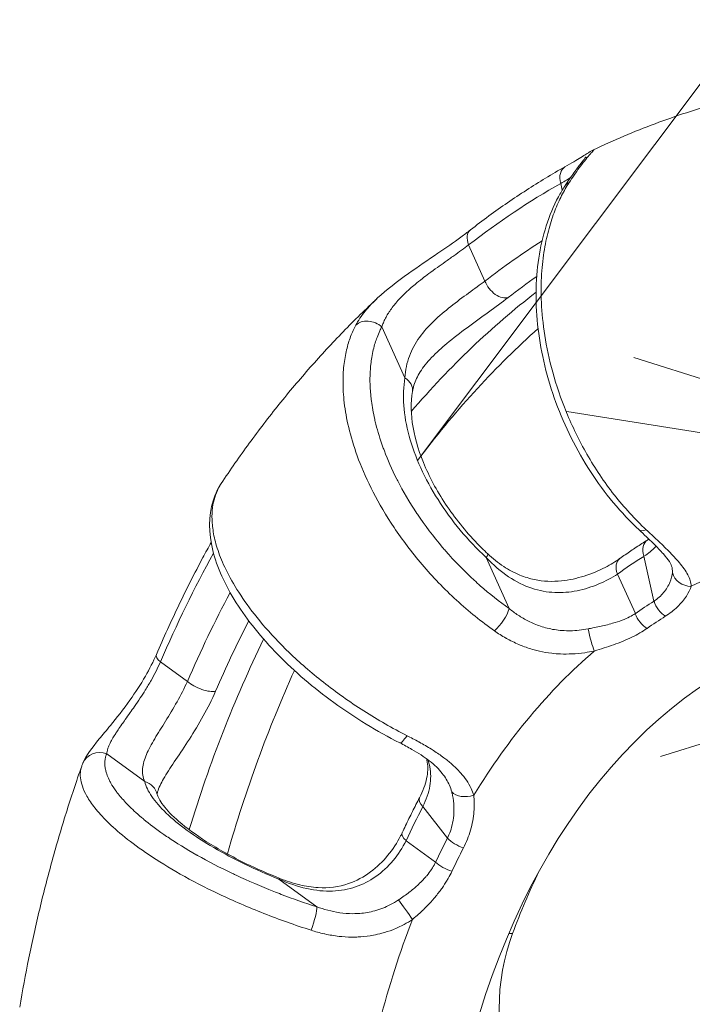
# Model space of a CAD drawing. Units: inches. Extents: x 4 to 249, y -1 to 301.
# Drawn here: x 136 to 137, y 89 to 90 of the extents above; entities that cross this region are included whole.
import ezdxf

# ---------------------------------------------------------------- set-up
doc = ezdxf.new("R2010")
doc.units = ezdxf.units.IN
doc.header["$MEASUREMENT"] = 0

msp = doc.modelspace()

# ---------------------------------------------------------------- linework, layer by layer
at = {"color": 0, "linetype": 'Continuous', "lineweight": 0, "extrusion": (1.22465e-16, 1, -2.22045e-16)}
for p, q in [((136.3012, 89.3968), (136.8173, 90.0846)), ((136.5246, 89.8291), (136.5269, 89.8185)), ((136.4063, 89.6769), (136.3808, 89.7331)), ((136.2814, 89.5257), (136.2454, 89.6054)), ((137.3279, 89.3405), (136.6386, 89.5576)), ((137.2361, 89.3621), (136.5339, 89.4731)), ((136.4441, 89.1658), (136.4081, 89.2456)), ((136.6545, 89.2474), (136.6701, 89.1774)), ((136.641, 89.1579), (136.613, 89.2197)), ((137.3722, 89.1479), (136.6804, 88.9351)), ((135.9419, 89.052), (135.8999, 89.0826)), ((135.8755, 88.8958), (135.816, 88.9391)), ((136.3095, 88.8569), (136.3478, 88.8075)), ((136.3293, 88.7701), (136.2832, 88.8036)), ((136.1442, 88.7003), (136.0846, 88.7437)), ((136.4435, 88.6589), (136.4494, 88.6588))]:
    msp.add_line(p, q, dxfattribs=at)
at = {"color": 0, "linetype": 'Continuous', "lineweight": 0}
for centre, major_axis, ratio, start_param, end_param in [((136.5458, 89.8289), (-0.0147, 0.0261), 0.654978, -0.000012, 1.210339), ((136.5561, 89.8086), (-0.0252, 0.0163), 0.679946, -0.425447, 0.000001), ((136.4021, 89.7329), (-0.0184, 0.0237), 0.617064, 0, 1.116455), ((136.4275, 89.6767), (0.0183, -0.0237), 0.617974, -2.023279, -0.199796), ((136.0142, 89.3342), (-0.0273, 0.0124), 0.879743, -0.143153, 0.000006), ((136.3902, 89.2293), (0.0205, 0.0219), 0.109715, -0.637904, 0.000003), ((136.9934, 88.1459), (-0.0102, -1.2038), 0.707081, -2.720129, -2.666364), ((136.9934, 88.1459), (-0.0096, -1.1307), 0.707081, -2.713375, -2.673115), ((136.4262, 89.1496), (0.0173, 0.0245), 0.28346, -2.217098, -0.665145), ((137.0037, 88.1458), (-0.0094, -1.1051), 0.707081, -2.713378, -2.673115), ((135.9211, 89.0824), (-0.0276, 0.0119), 0.361716, 0, 0.86091), ((135.9631, 89.0519), (0.0275, -0.0119), 0.36332, -2.279908, -0.456425), ((136.9934, 88.1459), (-0.0102, -1.2038), 0.707081, -2.19653, -2.142766), ((136.9934, 88.1459), (-0.0096, -1.1307), 0.707081, -2.189777, -2.149517), ((137.0037, 88.1458), (-0.0094, -1.1051), 0.707081, -2.189779, -2.149517), ((137.1348, 88.1447), (-0.0093, -1.1), 0.707081, -2.153982, -2.051095), ((136.2818, 88.6944), (-0.0175, 0.0244), 0.052096, -2.201994, -0.853128), ((136.1344, 88.6737), (0.0091, 0.0286), 0.12428, -1.879317, -0.327363), ((137.0288, 88.1456), (-0.0042, -0.5), 0.707081, 0.012014, 4.378261), ((136.6052, 88.542), (-0.0021, -0.25), 0.707081, -2.051095, -0.097651)]:
    msp.add_ellipse(centre, major_axis=major_axis, ratio=ratio, start_param=start_param, end_param=end_param, dxfattribs=at)
at = {"color": 0, "linetype": 'Continuous', "lineweight": 0, "extrusion": (-2.73482e-32, -2.22045e-16, -1)}
for centre, major_axis, start_param, end_param in [((136.9934, 88.1459), (0.0154, 1.8128), -0.510238, -0.386454), ((137.0641, 88.1453), (0.0147, 1.7249), -1.174413, -0.977712), ((137.1348, 88.1447), (0.0147, 1.7249), -1.197761, -1.011204)]:
    msp.add_ellipse(centre, major_axis=major_axis, ratio=0.707081, start_param=start_param, end_param=end_param, dxfattribs=at)
at = {"color": 0, "linetype": 'Continuous', "lineweight": 0, "extrusion": (-2.65778e-32, -2.22045e-16, -1)}
for centre, major_axis, start_param, end_param in [((136.9934, 88.1459), (0.0148, 1.746), -0.507597, -0.42713), ((137.0641, 88.1453), (0.0147, 1.7249), -0.698135, -0.50574)]:
    msp.add_ellipse(centre, major_axis=major_axis, ratio=0.707081, start_param=start_param, end_param=end_param, dxfattribs=at)
at = {"color": 0, "linetype": 'Continuous', "lineweight": 0, "extrusion": (-2.85038e-32, -2.22045e-16, -1)}
for centre, major_axis, start_param, end_param in [((137.0199, 88.1457), (0.0146, 1.717), -0.507597, -0.466343), ((137.1348, 88.1447), (0.0147, 1.7249), -0.758654, -0.569822), ((136.9934, 88.1459), (0.0148, 1.746), -1.031196, -0.93534)]:
    msp.add_ellipse(centre, major_axis=major_axis, ratio=0.707081, start_param=start_param, end_param=end_param, dxfattribs=at)
at = {"color": 0, "linetype": 'Continuous', "lineweight": 0, "extrusion": (8.62817e-32, -2.22045e-16, -1)}
msp.add_ellipse((136.2275, 89.5891), major_axis=(-0.0265, 0.0141), ratio=0.788447, start_param=0.263147, end_param=1.847039, dxfattribs=at)
at = {"color": 0, "linetype": 'Continuous', "lineweight": 0, "extrusion": (-3.69779e-32, -2.22045e-16, -1)}
msp.add_ellipse((136.2635, 89.5094), major_axis=(0.0296, -0.0051), ratio=0.731906, start_param=-1.052068, end_param=-0.000208, dxfattribs=at)
at = {"color": 0, "linetype": 'Continuous', "lineweight": 0, "extrusion": (0, -2.22045e-16, -1)}
for centre, major_axis, ratio, start_param, end_param in [((136.6673, 89.3106), (-0.0204, -0.022), 0.391971, -0.733383, 0.000137), ((136.3505, 88.7699), (-0.0271, 0.0128), 0.386768, -1.902239, -0.873771)]:
    msp.add_ellipse(centre, major_axis=major_axis, ratio=ratio, start_param=start_param, end_param=end_param, dxfattribs=at)
at = {"color": 0, "linetype": 'Continuous', "lineweight": 0, "extrusion": (-4.93038e-32, -2.22045e-16, -1)}
for centre, major_axis, ratio, start_param, end_param in [((136.6757, 89.2472), (-0.0158, 0.0255), 0.645252, -1.182447, -0.0002), ((136.2869, 88.9831), (-0.0135, -0.0268), 0.192156, -1.050959, 0.000112)]:
    msp.add_ellipse(centre, major_axis=major_axis, ratio=ratio, start_param=start_param, end_param=end_param, dxfattribs=at)
at = {"color": 0, "linetype": 'Continuous', "lineweight": 0, "extrusion": (-2.6963e-32, -2.22045e-16, -1)}
for start_param, end_param in [(-0.342545, -0.030549), (-0.866144, -0.554148)]:
    msp.add_ellipse((136.9846, 88.146), major_axis=(0.0095, 1.1172), ratio=0.707081, start_param=start_param, end_param=end_param, dxfattribs=at)
at = {"color": 0, "linetype": 'Continuous', "lineweight": 0, "extrusion": (-2.46519e-32, -2.22045e-16, -1)}
for centre, major_axis, ratio, start_param, end_param in [((136.9934, 88.1459), (0.0154, 1.8128), 0.707081, -1.033837, -0.920333), ((136.6622, 89.1577), (-0.0173, 0.0245), 0.630961, -2.175355, -1.146893), ((135.8657, 88.8691), (0.0292, 0.0067), 0.928003, -1.027563, -0.000405), ((136.38, 88.8934), (-0.0292, -0.0071), 0.679765, -1.713318, -0.364545)]:
    msp.add_ellipse(centre, major_axis=major_axis, ratio=ratio, start_param=start_param, end_param=end_param, dxfattribs=at)
at = {"color": 0, "linetype": 'Continuous', "lineweight": 0, "extrusion": (-6.16298e-32, -2.22045e-16, -1)}
for centre, major_axis, ratio, start_param, end_param in [((136.6342, 89.2195), (-0.0174, 0.0244), 0.628764, -1.1414, 0.000302), ((136.3044, 88.8035), (-0.0272, 0.0127), 0.382753, -0.871349, 0.000332), ((136.369, 88.8074), (-0.0267, 0.0137), 0.410283, -1.91573, -0.887259)]:
    msp.add_ellipse(centre, major_axis=major_axis, ratio=ratio, start_param=start_param, end_param=end_param, dxfattribs=at)
at = {"color": 0, "linetype": 'Continuous', "lineweight": 0, "extrusion": (-4.62223e-32, -2.22045e-16, -1)}
msp.add_ellipse((136.728, 89.2275), major_axis=(-0.0299, 0.0029), ratio=0.897694, start_param=-1.66509, end_param=-0.316319, dxfattribs=at)
at = {"color": 0, "linetype": 'Continuous', "lineweight": 0, "extrusion": (-1.2326e-32, -2.22045e-16, -1)}
for centre, major_axis, ratio, start_param, end_param in [((136.6914, 89.1772), (-0.0161, 0.0253), 0.643284, -2.20566, -1.177189), ((136.5729, 89.124), (-0.0071, 0.0291), 0.105661, -2.534955, -1.186089)]:
    msp.add_ellipse(centre, major_axis=major_axis, ratio=ratio, start_param=start_param, end_param=end_param, dxfattribs=at)
at = {"color": 0, "linetype": 'Continuous', "lineweight": 0, "extrusion": (-2.81186e-32, -2.22045e-16, -1)}
msp.add_ellipse((137.0199, 88.1457), major_axis=(0.0146, 1.717), ratio=0.707081, start_param=-1.031196, end_param=-0.954472, dxfattribs=at)
at = {"color": 0, "linetype": 'Continuous', "lineweight": 0, "extrusion": (-2.77334e-32, -2.22045e-16, -1)}
msp.add_ellipse((137.0464, 88.1455), major_axis=(0.0085, 0.998), ratio=0.707081, start_param=-1.309668, end_param=-0.26614, dxfattribs=at)
at = {"color": 0, "linetype": 'Continuous', "lineweight": 0, "extrusion": (4.93038e-32, -2.22045e-16, -1)}
for centre, major_axis, ratio, start_param, end_param in [((135.8062, 88.9124), (-0.0275, 0.0119), 0.947612, -0.000012, 1.51687), ((136.0748, 88.717), (0.0112, 0.0278), 0.086401, -0.326065, -0.000043)]:
    msp.add_ellipse(centre, major_axis=major_axis, ratio=ratio, start_param=start_param, end_param=end_param, dxfattribs=at)
at = {"color": 0, "linetype": 'Continuous', "lineweight": 0, "extrusion": (1.2326e-32, -2.22045e-16, -1)}
msp.add_ellipse((136.3307, 88.8567), major_axis=(-0.0266, 0.0139), ratio=0.414162, start_param=-0.88963, end_param=-0.000339, dxfattribs=at)
at = {"color": 0, "linetype": 'Continuous', "lineweight": 0, "extrusion": (-2.58075e-32, -2.22045e-16, -1)}
msp.add_ellipse((136.9846, 88.146), major_axis=(0.0095, 1.1172), ratio=0.707081, start_param=-1.389742, end_param=-1.077747, dxfattribs=at)
at = {"color": 0, "linetype": 'Continuous', "lineweight": 0}
for points, knots in [([(136.5757, 89.8816), (136.6071, 89.8966), (136.6391, 89.9102), (136.7043, 89.9345), (136.7374, 89.9453), (136.8043, 89.9637), (136.8383, 89.9715), (136.9066, 89.9838), (136.9411, 89.9883), (137.0103, 89.9942), (137.0451, 89.9956), (137.0798, 89.9953)], [5.9579711, 5.9579711, 5.9579711, 5.9579711, 6.0242153, 6.0242153, 6.0904595, 6.0904595, 6.1567036, 6.1567036, 6.2229478, 6.2229478, 6.289192, 6.289192, 6.289192, 6.289192]), ([(136.531, 89.8551), (136.5411, 89.8607), (136.5496, 89.8658), (136.5625, 89.8737), (136.5669, 89.8765), (136.572, 89.8796), (136.5732, 89.8804), (136.5757, 89.8816)], [0, 0, 0, 0, 0.046192, 0.046192, 0.0916742, 0.0916742, 0.1090833, 0.1090833, 0.1090833, 0.1090833]), ([(136.5757, 89.8816), (136.5758, 89.8817), (136.5759, 89.8817), (136.576, 89.8817), (136.5764, 89.8818), (136.5758, 89.881), (136.5745, 89.8795), (136.5732, 89.8779), (136.5713, 89.8757), (136.569, 89.8731), (136.5668, 89.8705), (136.5643, 89.8674), (136.5616, 89.8641), (136.559, 89.8608), (136.5563, 89.8572), (136.5535, 89.8535), (136.5508, 89.8498), (136.5481, 89.846), (136.5454, 89.8421), (136.5427, 89.8382), (136.5402, 89.8343), (136.5377, 89.8305)], [0.3157411, 0.3157411, 0.3157411, 0.3157411, 0.3333333, 0.3333333, 0.3333333, 0.4444444, 0.4444444, 0.4444444, 0.5555556, 0.5555556, 0.5555556, 0.6666667, 0.6666667, 0.6666667, 0.7777778, 0.7777778, 0.7777778, 0.8888889, 0.8888889, 0.8888889, 1, 1, 1, 1]), ([(136.5309, 89.8249), (136.5358, 89.8325), (136.5406, 89.8395), (136.5491, 89.8513), (136.5528, 89.8562), (136.5586, 89.8636), (136.5609, 89.8664), (136.5635, 89.8697), (136.5644, 89.8708), (136.5644, 89.8708)], [0, 0, 0, 0, 0.0361889, 0.0361889, 0.0689978, 0.0689978, 0.0962179, 0.0962179, 0.1152383, 0.1152383, 0.1152383, 0.1152383]), ([(136.3836, 89.7566), (136.3932, 89.764), (136.4027, 89.7713), (136.422, 89.7854), (136.4317, 89.7923), (136.4513, 89.8058), (136.4611, 89.8123), (136.4809, 89.8251), (136.4909, 89.8314), (136.5109, 89.8435), (136.5209, 89.8493), (136.531, 89.8551)], [5.7789541, 5.7789541, 5.7789541, 5.7789541, 5.8037108, 5.8037108, 5.8284675, 5.8284675, 5.8532242, 5.8532242, 5.8779808, 5.8779808, 5.9027358, 5.9027358, 5.9027358, 5.9027358]), ([(136.5377, 89.8305), (136.5336, 89.8243), (136.5297, 89.8175), (136.526, 89.8102), (136.5223, 89.8029), (136.5187, 89.7951), (136.5154, 89.7865), (136.5121, 89.778), (136.509, 89.7688), (136.5063, 89.7587), (136.5035, 89.7487), (136.501, 89.7378), (136.4991, 89.726), (136.4971, 89.7142), (136.4956, 89.7015), (136.4947, 89.6877), (136.4939, 89.6739), (136.4937, 89.6591), (136.4945, 89.6431), (136.4952, 89.6272), (136.4968, 89.6101), (136.4997, 89.592), (136.5025, 89.5738), (136.5066, 89.5546), (136.5121, 89.5345), (136.5176, 89.5144), (136.5247, 89.4935), (136.5335, 89.472), (136.5424, 89.4504), (136.553, 89.4284), (136.5655, 89.4066), (136.578, 89.3848), (136.5924, 89.3633), (136.608, 89.3434), (136.6236, 89.3236), (136.6403, 89.3053), (136.6579, 89.2889)], [0, 0, 0, 0, 0.083333, 0.083333, 0.083333, 0.166667, 0.166667, 0.166667, 0.25, 0.25, 0.25, 0.333333, 0.333333, 0.333333, 0.416667, 0.416667, 0.416667, 0.5, 0.5, 0.5, 0.583333, 0.583333, 0.583333, 0.666667, 0.666667, 0.666667, 0.75, 0.75, 0.75, 0.833333, 0.833333, 0.833333, 0.916667, 0.916667, 0.916667, 1, 1, 1, 1]), ([(136.5246, 89.8291), (136.5277, 89.831), (136.5307, 89.8328), (136.5335, 89.8344), (136.5357, 89.8357), (136.5378, 89.837), (136.5397, 89.8382)], [0.00000017, 0.00000017, 0.00000017, 0.00000017, 0.05057992, 0.05057992, 0.05057992, 0.09034626, 0.09034626, 0.09034626, 0.09034626]), ([(136.6469, 89.2886), (136.6189, 89.3146), (136.5929, 89.3458), (136.5492, 89.4131), (136.5309, 89.4499), (136.5033, 89.5249), (136.4938, 89.564), (136.4847, 89.6399), (136.485, 89.6777), (136.4955, 89.7472), (136.5059, 89.78), (136.5241, 89.8139), (136.5274, 89.8195), (136.5309, 89.8249)], [0, 0, 0, 0, 0.1232024, 0.1232024, 0.2436109, 0.2436109, 0.3635826, 0.3635826, 0.483828, 0.483828, 0.6045741, 0.6045741, 0.6293417, 0.6293417, 0.6293417, 0.6293417]), ([(136.2388, 89.6504), (136.2526, 89.6632), (136.2693, 89.6761), (136.3019, 89.6993), (136.3178, 89.71), (136.3455, 89.7289), (136.3578, 89.7374), (136.374, 89.7492), (136.379, 89.753), (136.3836, 89.7566)], [0, 0, 0, 0, 0.066521, 0.066521, 0.1221458, 0.1221458, 0.1687139, 0.1687139, 0.1915784, 0.1915784, 0.1915784, 0.1915784]), ([(136.2454, 89.6054), (136.2457, 89.6064), (136.2461, 89.6075), (136.2465, 89.6085), (136.2473, 89.6106), (136.2482, 89.6128), (136.2492, 89.6151), (136.2498, 89.6163), (136.2504, 89.6175), (136.251, 89.6187), (136.2522, 89.621), (136.2535, 89.6233), (136.255, 89.6257), (136.2558, 89.6271), (136.2567, 89.6286), (136.2577, 89.63), (136.2593, 89.6324), (136.2611, 89.6349), (136.2631, 89.6375), (136.2643, 89.6391), (136.2657, 89.6408), (136.2671, 89.6425), (136.2693, 89.6451), (136.2717, 89.6477), (136.2743, 89.6505), (136.2761, 89.6524), (136.278, 89.6543), (136.28, 89.6563), (136.2829, 89.6591), (136.286, 89.662), (136.2893, 89.6649), (136.2918, 89.6671), (136.2944, 89.6693), (136.2972, 89.6716), (136.3008, 89.6746), (136.3047, 89.6777), (136.3087, 89.6808), (136.312, 89.6834), (136.3153, 89.6859), (136.3188, 89.6885), (136.3231, 89.6916), (136.3275, 89.6949), (136.3321, 89.6981), (136.336, 89.7009), (136.34, 89.7038), (136.344, 89.7066), (136.3486, 89.7099), (136.3532, 89.7131), (136.3576, 89.7163), (136.3618, 89.7192), (136.3658, 89.7221), (136.3697, 89.7249), (136.3736, 89.7277), (136.3773, 89.7305), (136.3808, 89.7331)], [0, 0, 0, 0, 0.0373418, 0.0373418, 0.0373418, 0.1111111, 0.1111111, 0.1111111, 0.1505646, 0.1505646, 0.1505646, 0.2222222, 0.2222222, 0.2222222, 0.2638459, 0.2638459, 0.2638459, 0.3333333, 0.3333333, 0.3333333, 0.3770814, 0.3770814, 0.3770814, 0.4444444, 0.4444444, 0.4444444, 0.4903282, 0.4903282, 0.4903282, 0.5555556, 0.5555556, 0.5555556, 0.6035369, 0.6035369, 0.6035369, 0.6666667, 0.6666667, 0.6666667, 0.7168927, 0.7168927, 0.7168927, 0.7777778, 0.7777778, 0.7777778, 0.829474, 0.829474, 0.829474, 0.8888889, 0.8888889, 0.8888889, 0.9444357, 0.9444357, 0.9444357, 1, 1, 1, 1]), ([(136.2814, 89.5257), (136.282, 89.5381), (136.2844, 89.5493), (136.2884, 89.5598), (136.2923, 89.5703), (136.2977, 89.58), (136.3042, 89.589), (136.3108, 89.5981), (136.3184, 89.6064), (136.3266, 89.6144), (136.3349, 89.6223), (136.3437, 89.6298), (136.3529, 89.6371), (136.3621, 89.6444), (136.3716, 89.6514), (136.3807, 89.6581), (136.3897, 89.6648), (136.3984, 89.6711), (136.4063, 89.6769)], [0.000002, 0.000002, 0.000002, 0.000002, 0.1666667, 0.1666667, 0.1666667, 0.3333333, 0.3333333, 0.3333333, 0.5, 0.5, 0.5, 0.6666667, 0.6666667, 0.6666667, 0.8333333, 0.8333333, 0.8333333, 1, 1, 1, 1]), ([(135.9946, 89.3608), (136.0088, 89.3821), (136.0234, 89.4031), (136.0535, 89.4443), (136.069, 89.4645), (136.1008, 89.5041), (136.1171, 89.5234), (136.1505, 89.5613), (136.1676, 89.5798), (136.2026, 89.6158), (136.2205, 89.6333), (136.2388, 89.6504)], [5.4644658, 5.4644658, 5.4644658, 5.4644658, 5.5114189, 5.5114189, 5.5583719, 5.5583719, 5.6053249, 5.6053249, 5.652278, 5.652278, 5.699231, 5.699231, 5.699231, 5.699231]), ([(136.2048, 89.6081), (136.2065, 89.6115), (136.2086, 89.615), (136.2111, 89.6187), (136.2136, 89.6224), (136.2164, 89.6263), (136.2198, 89.6304), (136.2232, 89.6345), (136.2272, 89.6389), (136.2317, 89.6435), (136.2339, 89.6457), (136.2363, 89.648), (136.2388, 89.6504)], [0, 0, 0, 0, 0.1111111, 0.1111111, 0.1111111, 0.2222222, 0.2222222, 0.2222222, 0.3333333, 0.3333333, 0.3333333, 0.3866226, 0.3866226, 0.3866226, 0.3866226]), ([(136.3349, 89.5689), (136.3388, 89.5724), (136.3428, 89.5759), (136.3469, 89.5794), (136.3569, 89.5877), (136.3676, 89.5959), (136.3787, 89.6041), (136.3897, 89.6123), (136.4011, 89.6205), (136.4119, 89.6284), (136.4227, 89.6362), (136.4329, 89.6438), (136.4425, 89.6512)], [0.4313628, 0.4313628, 0.4313628, 0.4313628, 0.5, 0.5, 0.5, 0.6666667, 0.6666667, 0.6666667, 0.8333333, 0.8333333, 0.8333333, 1, 1, 1, 1]), ([(136.4214, 89.1309), (136.4008, 89.1454), (136.3809, 89.1614), (136.3618, 89.1789), (136.3427, 89.1964), (136.3245, 89.2154), (136.3081, 89.2346), (136.2917, 89.2538), (136.2771, 89.2733), (136.2644, 89.2922), (136.2518, 89.3112), (136.241, 89.3296), (136.2319, 89.3473), (136.2228, 89.365), (136.2153, 89.382), (136.2092, 89.398), (136.2032, 89.414), (136.1985, 89.429), (136.1949, 89.443), (136.1914, 89.4571), (136.1889, 89.4702), (136.1873, 89.4823), (136.1857, 89.4945), (136.1849, 89.5057), (136.1848, 89.5161), (136.1847, 89.5265), (136.1852, 89.5361), (136.1861, 89.5449), (136.1871, 89.5538), (136.1886, 89.5619), (136.1904, 89.5694), (136.1922, 89.5769), (136.1943, 89.5838), (136.1967, 89.5903), (136.1991, 89.5967), (136.2019, 89.6026), (136.2048, 89.6081)], [0, 0, 0, 0, 0.083333, 0.083333, 0.083333, 0.166667, 0.166667, 0.166667, 0.25, 0.25, 0.25, 0.333333, 0.333333, 0.333333, 0.416667, 0.416667, 0.416667, 0.5, 0.5, 0.5, 0.583333, 0.583333, 0.583333, 0.666667, 0.666667, 0.666667, 0.75, 0.75, 0.75, 0.833333, 0.833333, 0.833333, 0.916667, 0.916667, 0.916667, 1, 1, 1, 1]), ([(136.4441, 89.1658), (136.4284, 89.1769), (136.4134, 89.1888), (136.3989, 89.2015), (136.3958, 89.2043), (136.3926, 89.2071), (136.3895, 89.2099), (136.3738, 89.2244), (136.3586, 89.2401), (136.3446, 89.2561), (136.3431, 89.2578), (136.3416, 89.2595), (136.3402, 89.2613), (136.3254, 89.2786), (136.3123, 89.2961), (136.3008, 89.3132), (136.3005, 89.3136), (136.3003, 89.314), (136.3, 89.3144), (136.2884, 89.3318), (136.2785, 89.3488), (136.2701, 89.3652), (136.2697, 89.3661), (136.2692, 89.367), (136.2687, 89.3679), (136.261, 89.3832), (136.2546, 89.3979), (136.2493, 89.4118), (136.2486, 89.4138), (136.2479, 89.4157), (136.2472, 89.4176), (136.2426, 89.4302), (136.239, 89.4421), (136.2362, 89.4533), (136.2355, 89.4561), (136.2348, 89.4588), (136.2342, 89.4614), (136.232, 89.4713), (136.2303, 89.4807), (136.2292, 89.4895), (136.2288, 89.4928), (136.2284, 89.4959), (136.2281, 89.499), (136.2274, 89.5066), (136.227, 89.5138), (136.2269, 89.5207), (136.2269, 89.5242), (136.2269, 89.5276), (136.227, 89.5309), (136.2272, 89.5366), (136.2276, 89.542), (136.2282, 89.5472), (136.2286, 89.5508), (136.2291, 89.5543), (136.2296, 89.5576), (136.2303, 89.5619), (136.2312, 89.5659), (136.2321, 89.5697), (136.2329, 89.5733), (136.2339, 89.5768), (136.2349, 89.5801), (136.2359, 89.5832), (136.2369, 89.5861), (136.238, 89.5889), (136.2393, 89.5925), (136.2407, 89.5958), (136.2422, 89.5991), (136.2432, 89.6012), (136.2443, 89.6033), (136.2454, 89.6054)], [0, 0, 0, 0, 0.0685327, 0.0685327, 0.0685327, 0.0833333, 0.0833333, 0.0833333, 0.1585136, 0.1585136, 0.1585136, 0.1666667, 0.1666667, 0.1666667, 0.2481818, 0.2481818, 0.2481818, 0.25, 0.25, 0.25, 0.3333333, 0.3333333, 0.3333333, 0.3379433, 0.3379433, 0.3379433, 0.4166667, 0.4166667, 0.4166667, 0.4277391, 0.4277391, 0.4277391, 0.5, 0.5, 0.5, 0.5175507, 0.5175507, 0.5175507, 0.5833333, 0.5833333, 0.5833333, 0.6073535, 0.6073535, 0.6073535, 0.6666667, 0.6666667, 0.6666667, 0.697155, 0.697155, 0.697155, 0.75, 0.75, 0.75, 0.7869403, 0.7869403, 0.7869403, 0.8333333, 0.8333333, 0.8333333, 0.8767458, 0.8767458, 0.8767458, 0.9166667, 0.9166667, 0.9166667, 0.9664106, 0.9664106, 0.9664106, 1, 1, 1, 1]), ([(136.3349, 89.5689), (136.3265, 89.5613), (136.3191, 89.5536), (136.3073, 89.5388), (136.3028, 89.5317), (136.2963, 89.5179), (136.2943, 89.5112), (136.2931, 89.5043)], [0, 0, 0, 0, 0.0370732, 0.0370732, 0.074146, 0.074146, 0.1115338, 0.1115338, 0.1115338, 0.1115338]), ([(136.4081, 89.2456), (136.3937, 89.259), (136.3803, 89.2732), (136.3677, 89.2883), (136.3552, 89.3034), (136.3435, 89.3194), (136.3331, 89.3358), (136.3227, 89.3521), (136.3137, 89.3687), (136.3061, 89.3853), (136.2986, 89.4019), (136.2925, 89.4186), (136.288, 89.435), (136.2836, 89.4513), (136.2807, 89.4674), (136.2796, 89.4826), (136.2785, 89.4978), (136.2791, 89.5121), (136.2814, 89.5257)], [0, 0, 0, 0, 0.166667, 0.166667, 0.166667, 0.333333, 0.333333, 0.333333, 0.5, 0.5, 0.5, 0.666667, 0.666667, 0.666667, 0.833333, 0.833333, 0.833333, 1, 1, 1, 1]), ([(136.2931, 89.5043), (136.2903, 89.4882), (136.2905, 89.469), (136.2977, 89.4285), (136.3043, 89.407), (136.3232, 89.3639), (136.3357, 89.3419), (136.3651, 89.2996), (136.3826, 89.2789), (136.4044, 89.2572), (136.4075, 89.2542), (136.4107, 89.2512)], [0, 0, 0, 0, 0.0818844, 0.0818844, 0.1599214, 0.1599214, 0.2379584, 0.2379584, 0.3172597, 0.3172597, 0.3303814, 0.3303814, 0.3303814, 0.3303814]), ([(135.9946, 89.3608), (135.9939, 89.3597), (135.9932, 89.3587), (135.9926, 89.3576), (135.9912, 89.3551), (135.9899, 89.3525), (135.9887, 89.3499)], [0.8383185, 0.8383185, 0.8383185, 0.8383185, 0.8888889, 0.8888889, 0.8888889, 1, 1, 1, 1]), ([(136.2734, 88.9563), (136.2381, 88.9741), (136.2029, 88.9956), (136.1388, 89.0422), (136.109, 89.0677), (136.0575, 89.1202), (136.0353, 89.1478), (136.0007, 89.2024), (135.9881, 89.2302), (135.975, 89.2836), (135.9746, 89.3103), (135.9834, 89.3383), (135.985, 89.3425), (135.9868, 89.3466)], [0, 0, 0, 0, 0.1207394, 0.1207394, 0.2388746, 0.2388746, 0.3575506, 0.3575506, 0.4786335, 0.4786335, 0.6021413, 0.6021413, 0.6246099, 0.6246099, 0.6246099, 0.6246099]), ([(135.9887, 89.3499), (135.9867, 89.3455), (135.985, 89.3407), (135.9836, 89.3356), (135.9823, 89.3305), (135.9813, 89.3249), (135.9808, 89.3189), (135.9802, 89.3129), (135.9802, 89.3064), (135.9807, 89.2994), (135.9812, 89.2923), (135.9823, 89.2846), (135.9841, 89.2763), (135.986, 89.268), (135.9886, 89.259), (135.9923, 89.2493), (135.9959, 89.2396), (136.0006, 89.2291), (136.0065, 89.2178), (136.0124, 89.2066), (136.0196, 89.1945), (136.0283, 89.1817), (136.037, 89.1689), (136.0473, 89.1554), (136.0594, 89.1412), (136.0715, 89.127), (136.0853, 89.1122), (136.1011, 89.097), (136.1169, 89.0818), (136.1347, 89.0662), (136.1543, 89.0508), (136.1738, 89.0354), (136.1952, 89.0202), (136.2172, 89.0061), (136.2391, 88.9921), (136.2617, 88.9792), (136.2847, 88.9675)], [0, 0, 0, 0, 0.083333, 0.083333, 0.083333, 0.166667, 0.166667, 0.166667, 0.25, 0.25, 0.25, 0.333333, 0.333333, 0.333333, 0.416667, 0.416667, 0.416667, 0.5, 0.5, 0.5, 0.583333, 0.583333, 0.583333, 0.666667, 0.666667, 0.666667, 0.75, 0.75, 0.75, 0.833333, 0.833333, 0.833333, 0.916667, 0.916667, 0.916667, 1, 1, 1, 1]), ([(136.698, 89.2311), (136.6978, 89.2321), (136.6968, 89.2349), (136.6919, 89.2424), (136.6887, 89.2465), (136.6803, 89.2561), (136.6749, 89.2618), (136.6621, 89.2744), (136.6547, 89.2814), (136.6469, 89.2886)], [0.0000132, 0.0000132, 0.0000132, 0.0000132, 0.032605, 0.032605, 0.0593284, 0.0593284, 0.0901493, 0.0901493, 0.1246969, 0.1246969, 0.1246969, 0.1246969]), ([(136.6579, 89.2889), (136.6636, 89.2836), (136.6695, 89.2781), (136.6754, 89.2725), (136.6814, 89.2669), (136.6874, 89.2611), (136.6932, 89.2553), (136.699, 89.2494), (136.7046, 89.2434), (136.7098, 89.2373), (136.7149, 89.2312), (136.7195, 89.2249), (136.7228, 89.2187), (136.7261, 89.2126), (136.728, 89.2067), (136.7282, 89.2006)], [0.0000001, 0.0000001, 0.0000001, 0.0000001, 0.2, 0.2, 0.2, 0.4, 0.4, 0.4, 0.6, 0.6, 0.6, 0.8, 0.8, 0.8, 1, 1, 1, 1]), ([(135.8936, 89.0943), (135.8992, 89.1072), (135.9049, 89.1201), (135.9165, 89.1457), (135.9225, 89.1584), (135.9346, 89.1836), (135.9407, 89.1961), (135.9533, 89.2209), (135.9596, 89.2332), (135.9704, 89.2533), (135.9747, 89.2612), (135.979, 89.2691)], [5.2553553, 5.2553553, 5.2553553, 5.2553553, 5.280112, 5.280112, 5.3048687, 5.3048687, 5.3296254, 5.3296254, 5.3543821, 5.3543821, 5.370568, 5.370568, 5.370568, 5.370568]), ([(136.6168, 89.2439), (136.6196, 89.2459), (136.6225, 89.2479), (136.6282, 89.2519), (136.631, 89.2539), (136.6368, 89.2577), (136.6396, 89.2597), (136.6454, 89.2635), (136.6483, 89.2653), (136.6541, 89.269), (136.657, 89.2709), (136.6599, 89.2727)], [5.81396368, 5.81396368, 5.81396368, 5.81396368, 5.82471656, 5.82471656, 5.83546945, 5.83546945, 5.84622233, 5.84622233, 5.85697521, 5.85697521, 5.8677281, 5.8677281, 5.8677281, 5.8677281]), ([(136.6734, 89.2632), (136.6728, 89.2626), (136.6681, 89.2575), (136.6617, 89.2521), (136.6545, 89.2474)], [0.90515044, 0.90515044, 0.90515044, 0.90515044, 0.91666667, 1, 1, 1, 1]), ([(136.613, 89.2197), (136.6046, 89.214), (136.5948, 89.2087), (136.5841, 89.2042), (136.5734, 89.1997), (136.5618, 89.196), (136.5501, 89.1937), (136.5385, 89.1913), (136.527, 89.1903), (136.5152, 89.1909), (136.5034, 89.1914), (136.4914, 89.1935), (136.4793, 89.1975), (136.4672, 89.2015), (136.4551, 89.2075), (136.4431, 89.2155), (136.4312, 89.2235), (136.4195, 89.2336), (136.4081, 89.2456)], [0, 0, 0, 0, 0.1666667, 0.1666667, 0.1666667, 0.3333333, 0.3333333, 0.3333333, 0.5, 0.5, 0.5, 0.6666667, 0.6666667, 0.6666667, 0.8333333, 0.8333333, 0.8333333, 1, 1, 1, 1]), ([(136.4107, 89.2512), (136.4185, 89.2439), (136.4268, 89.2372), (136.4435, 89.2262), (136.452, 89.2217), (136.4681, 89.2151), (136.4757, 89.2127), (136.4972, 89.2082), (136.5117, 89.2076), (136.5378, 89.2103), (136.5499, 89.213), (136.5729, 89.2203), (136.584, 89.225), (136.6024, 89.2344), (136.6101, 89.2391), (136.6165, 89.2437)], [0.0000486, 0.0000486, 0.0000486, 0.0000486, 0.0321851, 0.0321851, 0.0612426, 0.0612426, 0.0853346, 0.0853346, 0.1275808, 0.1275808, 0.1643168, 0.1643168, 0.2028562, 0.2028562, 0.2359716, 0.2359716, 0.2359716, 0.2359716]), ([(136.698, 89.2311), (136.6982, 89.2302), (136.6984, 89.2294), (136.6985, 89.2286), (136.6988, 89.2264), (136.6989, 89.2242), (136.6988, 89.222)], [0.8861699, 0.8861699, 0.8861699, 0.8861699, 0.9171496, 0.9171496, 0.9171496, 1, 1, 1, 1]), ([(136.6988, 89.222), (136.6985, 89.2173), (136.6972, 89.2121), (136.695, 89.2067), (136.6927, 89.2014), (136.6893, 89.1958), (136.6851, 89.1908), (136.6809, 89.1858), (136.6759, 89.1813), (136.6701, 89.1774)], [0.0004584, 0.0004584, 0.0004584, 0.0004584, 0.3333333, 0.3333333, 0.3333333, 0.6666667, 0.6666667, 0.6666667, 1, 1, 1, 1]), ([(136.7282, 89.2006), (136.7267, 89.1958), (136.7243, 89.1906), (136.7206, 89.1851), (136.717, 89.1796), (136.7122, 89.1738), (136.7066, 89.1685), (136.7011, 89.1632), (136.6948, 89.1584), (136.6878, 89.1539)], [0.0000033, 0.0000033, 0.0000033, 0.0000033, 0.3333333, 0.3333333, 0.3333333, 0.6666667, 0.6666667, 0.6666667, 1, 1, 1, 1]), ([(136.641, 89.1579), (136.6382, 89.1561), (136.6352, 89.1544), (136.632, 89.1528), (136.6285, 89.151), (136.6246, 89.1493), (136.6206, 89.1477), (136.6158, 89.1459), (136.6107, 89.1443), (136.6054, 89.1428), (136.602, 89.1418), (136.5985, 89.1409), (136.5949, 89.14), (136.5883, 89.1384), (136.5816, 89.137), (136.5747, 89.1357), (136.5723, 89.1352), (136.5698, 89.1347), (136.5673, 89.1342)], [0.0000011, 0.0000011, 0.0000011, 0.0000011, 0.1581525, 0.1581525, 0.1581525, 0.3333333, 0.3333333, 0.3333333, 0.5358793, 0.5358793, 0.5358793, 0.6666667, 0.6666667, 0.6666667, 0.9118793, 0.9118793, 0.9118793, 0.9999896, 0.9999896, 0.9999896, 0.9999896]), ([(136.5769, 89.0996), (136.572, 89.0985), (136.567, 89.0977), (136.5622, 89.097), (136.5555, 89.096), (136.5489, 89.0954), (136.5424, 89.0951), (136.5362, 89.0948), (136.5301, 89.0948), (136.5243, 89.095), (136.5196, 89.0952), (136.5151, 89.0956), (136.5108, 89.0961), (136.5039, 89.0969), (136.4974, 89.098), (136.4912, 89.0994), (136.4885, 89.1), (136.4858, 89.1007), (136.4831, 89.1014), (136.4761, 89.1033), (136.4695, 89.1056), (136.4633, 89.1081), (136.4619, 89.1086), (136.4606, 89.1091), (136.4594, 89.1097), (136.4523, 89.1127), (136.4458, 89.1159), (136.4397, 89.1193), (136.4394, 89.1195), (136.4392, 89.1196), (136.4389, 89.1198), (136.4326, 89.1233), (136.4268, 89.1271), (136.4214, 89.1309)], [0.000002, 0.000002, 0.000002, 0.000002, 0.0695359, 0.0695359, 0.0695359, 0.1666667, 0.1666667, 0.1666667, 0.2598931, 0.2598931, 0.2598931, 0.3333333, 0.3333333, 0.3333333, 0.4484953, 0.4484953, 0.4484953, 0.5, 0.5, 0.5, 0.6375411, 0.6375411, 0.6375411, 0.6666667, 0.6666667, 0.6666667, 0.8266381, 0.8266381, 0.8266381, 0.8333333, 0.8333333, 0.8333333, 1, 1, 1, 1]), ([(136.6592, 89.1348), (136.6522, 89.1299), (136.6445, 89.1254), (136.6357, 89.1211), (136.6269, 89.1169), (136.617, 89.1129), (136.607, 89.1093), (136.5971, 89.1058), (136.5872, 89.1027), (136.5769, 89.0996)], [0, 0, 0, 0, 0.3333333, 0.3333333, 0.3333333, 0.6666667, 0.6666667, 0.6666667, 1, 1, 1, 1]), ([(135.7787, 88.9244), (135.7842, 88.9372), (135.7929, 88.948), (135.8097, 88.9688), (135.8156, 88.9758), (135.8314, 88.9951), (135.8421, 89.0086), (135.8607, 89.0348), (135.8691, 89.0475), (135.8829, 89.0716), (135.8888, 89.0832), (135.8936, 89.0943)], [0, 0, 0, 0, 0.0814181, 0.0814181, 0.1178215, 0.1178215, 0.172438, 0.172438, 0.216756, 0.216756, 0.2561703, 0.2561703, 0.2561703, 0.2561703]), ([(135.816, 88.9391), (135.8161, 88.9397), (135.8161, 88.9403), (135.8162, 88.9409), (135.8164, 88.942), (135.8166, 88.9433), (135.817, 88.9447), (135.8172, 88.9454), (135.8174, 88.9461), (135.8176, 88.9469), (135.8181, 88.9483), (135.8186, 88.9499), (135.8193, 88.9515), (135.8197, 88.9524), (135.8202, 88.9534), (135.8207, 88.9545), (135.8215, 88.9562), (135.8224, 88.9581), (135.8235, 88.9601), (135.8242, 88.9613), (135.825, 88.9627), (135.8258, 88.9641), (135.8271, 88.9662), (135.8285, 88.9685), (135.8302, 88.971), (135.8313, 88.9727), (135.8325, 88.9745), (135.8337, 88.9764), (135.8356, 88.9791), (135.8376, 88.982), (135.8398, 88.9852), (135.8414, 88.9875), (135.8431, 88.9899), (135.8449, 88.9925), (135.8473, 88.9959), (135.8499, 88.9995), (135.8526, 89.0034), (135.8548, 89.0065), (135.8571, 89.0097), (135.8594, 89.0131), (135.8623, 89.0173), (135.8653, 89.0217), (135.8684, 89.0263), (135.871, 89.0303), (135.8737, 89.0344), (135.8763, 89.0387), (135.8794, 89.0436), (135.8824, 89.0487), (135.8853, 89.0538), (135.888, 89.0586), (135.8906, 89.0634), (135.893, 89.0682), (135.8954, 89.073), (135.8978, 89.0778), (135.8999, 89.0826)], [0, 0, 0, 0, 0.0373418, 0.0373418, 0.0373418, 0.1111111, 0.1111111, 0.1111111, 0.1505646, 0.1505646, 0.1505646, 0.2222222, 0.2222222, 0.2222222, 0.2638459, 0.2638459, 0.2638459, 0.3333333, 0.3333333, 0.3333333, 0.3770814, 0.3770814, 0.3770814, 0.4444444, 0.4444444, 0.4444444, 0.4903282, 0.4903282, 0.4903282, 0.5555556, 0.5555556, 0.5555556, 0.6035369, 0.6035369, 0.6035369, 0.6666667, 0.6666667, 0.6666667, 0.7168927, 0.7168927, 0.7168927, 0.7777778, 0.7777778, 0.7777778, 0.829474, 0.829474, 0.829474, 0.8888889, 0.8888889, 0.8888889, 0.9444357, 0.9444357, 0.9444357, 1, 1, 1, 1]), ([(135.8755, 88.8958), (135.8725, 88.9025), (135.8714, 88.9092), (135.872, 88.9162), (135.8726, 88.9232), (135.8748, 88.9305), (135.8781, 88.9382), (135.8814, 88.9459), (135.8859, 88.9541), (135.891, 88.9627), (135.8961, 88.9713), (135.9018, 88.9804), (135.9078, 88.99), (135.9137, 88.9997), (135.9199, 89.0099), (135.9258, 89.0203), (135.9316, 89.0308), (135.9371, 89.0415), (135.9419, 89.052)], [0.000002, 0.000002, 0.000002, 0.000002, 0.1666667, 0.1666667, 0.1666667, 0.3333333, 0.3333333, 0.3333333, 0.5, 0.5, 0.5, 0.6666667, 0.6666667, 0.6666667, 0.8333333, 0.8333333, 0.8333333, 1, 1, 1, 1]), ([(135.8962, 88.8821), (135.8984, 88.8885), (135.902, 88.8955), (135.9065, 88.9031), (135.9114, 88.9114), (135.9174, 88.9204), (135.924, 88.9302), (135.9305, 88.94), (135.9377, 88.9505), (135.945, 88.962), (135.9523, 88.9734), (135.9599, 88.9857), (135.9668, 88.9983), (135.9738, 89.0108), (135.9801, 89.0236), (135.9859, 89.0367)], [0.1807369, 0.1807369, 0.1807369, 0.1807369, 0.3333333, 0.3333333, 0.3333333, 0.5, 0.5, 0.5, 0.6666667, 0.6666667, 0.6666667, 0.8333333, 0.8333333, 0.8333333, 1, 1, 1, 1]), ([(136.2847, 88.9675), (136.2907, 88.9645), (136.297, 88.9612), (136.3033, 88.9577), (136.3036, 88.9575), (136.3038, 88.9574), (136.3041, 88.9572), (136.3102, 88.9539), (136.3164, 88.9502), (136.3227, 88.9463), (136.3238, 88.9456), (136.325, 88.9449), (136.3261, 88.9441), (136.3315, 88.9407), (136.3369, 88.937), (136.3422, 88.933), (136.3442, 88.9315), (136.3462, 88.93), (136.3482, 88.9284), (136.3526, 88.9249), (136.3569, 88.9212), (136.361, 88.9172), (136.3637, 88.9146), (136.3662, 88.9119), (136.3687, 88.9091), (136.3718, 88.9056), (136.3748, 88.9018), (136.3774, 88.8979), (136.3802, 88.8938), (136.3827, 88.8896), (136.3849, 88.885), (136.3864, 88.8818), (136.3877, 88.8784), (136.3889, 88.8748)], [0, 0, 0, 0, 0.1666667, 0.1666667, 0.1666667, 0.1733619, 0.1733619, 0.1733619, 0.3333333, 0.3333333, 0.3333333, 0.3624589, 0.3624589, 0.3624589, 0.5, 0.5, 0.5, 0.5515047, 0.5515047, 0.5515047, 0.6666667, 0.6666667, 0.6666667, 0.7401068, 0.7401068, 0.7401068, 0.8333333, 0.8333333, 0.8333333, 0.9304643, 0.9304643, 0.9304643, 1, 1, 1, 1]), ([(136.3397, 88.9087), (136.3346, 88.9153), (136.3276, 88.922), (136.3114, 88.9345), (136.3021, 88.9405), (136.2863, 88.9496), (136.2799, 88.953), (136.2734, 88.9563)], [0.00000426, 0.00000426, 0.00000426, 0.00000426, 0.03682311, 0.03682311, 0.07257586, 0.07257586, 0.09486205, 0.09486205, 0.09486205, 0.09486205]), ([(136.1442, 88.7003), (136.1252, 88.7064), (136.1068, 88.7129), (136.0885, 88.7198), (136.0845, 88.7214), (136.0806, 88.7229), (136.0767, 88.7244), (136.0567, 88.7323), (136.0368, 88.7409), (136.0183, 88.7496), (136.0162, 88.7505), (136.0142, 88.7515), (136.0122, 88.7524), (135.9924, 88.7619), (135.9741, 88.7714), (135.9576, 88.7807), (135.9573, 88.7809), (135.9569, 88.7811), (135.9565, 88.7813), (135.9398, 88.7908), (135.9249, 88.8001), (135.9117, 88.809), (135.911, 88.8094), (135.9102, 88.8099), (135.9095, 88.8104), (135.8972, 88.8188), (135.8865, 88.8267), (135.8771, 88.8343), (135.8758, 88.8354), (135.8745, 88.8364), (135.8733, 88.8375), (135.865, 88.8443), (135.8579, 88.8507), (135.8518, 88.8568), (135.8503, 88.8583), (135.8488, 88.8598), (135.8475, 88.8612), (135.8423, 88.8666), (135.8379, 88.8717), (135.8341, 88.8765), (135.8327, 88.8782), (135.8314, 88.8799), (135.8302, 88.8816), (135.8272, 88.8857), (135.8247, 88.8896), (135.8226, 88.8933), (135.8216, 88.8952), (135.8206, 88.8971), (135.8197, 88.8988), (135.8182, 88.9019), (135.817, 88.9049), (135.8161, 88.9077), (135.8154, 88.9096), (135.8149, 88.9115), (135.8144, 88.9133), (135.8139, 88.9156), (135.8135, 88.9178), (135.8133, 88.9199), (135.8131, 88.9218), (135.813, 88.9237), (135.8131, 88.9255), (135.8131, 88.9271), (135.8132, 88.9287), (135.8135, 88.9303), (135.8138, 88.9322), (135.8142, 88.934), (135.8147, 88.9357), (135.8151, 88.9369), (135.8155, 88.938), (135.816, 88.9391)], [0, 0, 0, 0, 0.0685327, 0.0685327, 0.0685327, 0.0833333, 0.0833333, 0.0833333, 0.1585136, 0.1585136, 0.1585136, 0.1666667, 0.1666667, 0.1666667, 0.2481818, 0.2481818, 0.2481818, 0.25, 0.25, 0.25, 0.3333333, 0.3333333, 0.3333333, 0.3379433, 0.3379433, 0.3379433, 0.4166667, 0.4166667, 0.4166667, 0.4277391, 0.4277391, 0.4277391, 0.5, 0.5, 0.5, 0.5175507, 0.5175507, 0.5175507, 0.5833333, 0.5833333, 0.5833333, 0.6073535, 0.6073535, 0.6073535, 0.6666667, 0.6666667, 0.6666667, 0.697155, 0.697155, 0.697155, 0.75, 0.75, 0.75, 0.7869403, 0.7869403, 0.7869403, 0.8333333, 0.8333333, 0.8333333, 0.8767458, 0.8767458, 0.8767458, 0.9166667, 0.9166667, 0.9166667, 0.9664106, 0.9664106, 0.9664106, 1, 1, 1, 1]), ([(136.3041, 88.8706), (136.3095, 88.8809), (136.3133, 88.8913), (136.3172, 88.9099), (136.3175, 88.9183), (136.316, 88.9278), (136.3156, 88.9297), (136.3152, 88.9315)], [0, 0, 0, 0, 0.03992811, 0.03992811, 0.07802472, 0.07802472, 0.08717866, 0.08717866, 0.08717866, 0.08717866]), ([(136.3173, 88.93), (136.3185, 88.9264), (136.3195, 88.9227), (136.3202, 88.9189), (136.322, 88.9096), (136.3221, 88.8995), (136.3203, 88.889), (136.3185, 88.8786), (136.3149, 88.8678), (136.3095, 88.8569)], [0.5995448, 0.5995448, 0.5995448, 0.5995448, 0.6666667, 0.6666667, 0.6666667, 0.8333333, 0.8333333, 0.8333333, 1, 1, 1, 1]), ([(135.6802, 88.5437), (135.6846, 88.5695), (135.6894, 88.5951), (135.6998, 88.6463), (135.7054, 88.6717), (135.7175, 88.7223), (135.724, 88.7474), (135.7377, 88.7974), (135.745, 88.8222), (135.7604, 88.8714), (135.7685, 88.8959), (135.777, 88.9201)], [4.9419704, 4.9419704, 4.9419704, 4.9419704, 4.9873802, 4.9873802, 5.0327901, 5.0327901, 5.0781999, 5.0781999, 5.1236097, 5.1236097, 5.1690196, 5.1690196, 5.1690196, 5.1690196]), ([(136.135, 88.6639), (136.1102, 88.6718), (136.0855, 88.6805), (136.0613, 88.6901), (136.0371, 88.6996), (136.0133, 88.7099), (135.9913, 88.7203), (135.9693, 88.7308), (135.949, 88.7413), (135.9308, 88.7516), (135.9126, 88.7619), (135.8964, 88.7719), (135.8821, 88.7815), (135.8677, 88.7911), (135.8553, 88.8003), (135.8445, 88.809), (135.8337, 88.8176), (135.8246, 88.8258), (135.8169, 88.8334), (135.8092, 88.841), (135.8029, 88.8481), (135.7977, 88.8547), (135.7925, 88.8612), (135.7884, 88.8673), (135.7852, 88.8729), (135.782, 88.8785), (135.7797, 88.8837), (135.7781, 88.8885), (135.7764, 88.8933), (135.7755, 88.8977), (135.7751, 88.9017), (135.7746, 88.9058), (135.7747, 88.9095), (135.7752, 88.913), (135.7756, 88.9155), (135.7762, 88.9178), (135.777, 88.9201)], [0, 0, 0, 0, 0.0833333, 0.0833333, 0.0833333, 0.1666667, 0.1666667, 0.1666667, 0.25, 0.25, 0.25, 0.3333333, 0.3333333, 0.3333333, 0.4166667, 0.4166667, 0.4166667, 0.5, 0.5, 0.5, 0.5833333, 0.5833333, 0.5833333, 0.6666667, 0.6666667, 0.6666667, 0.75, 0.75, 0.75, 0.8333333, 0.8333333, 0.8333333, 0.9166667, 0.9166667, 0.9166667, 0.9770063, 0.9770063, 0.9770063, 0.9770063]), ([(136.3397, 88.9087), (136.3419, 88.9058), (136.3481, 88.897), (136.3526, 88.887), (136.3545, 88.8798)], [0.7446232, 0.7446232, 0.7446232, 0.7446232, 0.8333333, 1, 1, 1, 1]), ([(136.0846, 88.7437), (136.0663, 88.751), (136.0487, 88.7587), (136.0317, 88.767), (136.0148, 88.7752), (135.9983, 88.7839), (135.9832, 88.7928), (135.968, 88.8017), (135.9541, 88.8107), (135.9417, 88.8197), (135.9292, 88.8287), (135.9182, 88.8378), (135.9089, 88.8467), (135.8996, 88.8556), (135.8921, 88.8643), (135.8864, 88.8725), (135.8808, 88.8807), (135.8772, 88.8885), (135.8755, 88.8958)], [0, 0, 0, 0, 0.166667, 0.166667, 0.166667, 0.333333, 0.333333, 0.333333, 0.5, 0.5, 0.5, 0.666667, 0.666667, 0.666667, 0.833333, 0.833333, 0.833333, 1, 1, 1, 1]), ([(135.8962, 88.8821), (135.895, 88.8788), (135.8949, 88.8771), (135.8949, 88.8762), (135.8949, 88.876), (135.895, 88.8758)], [0, 0, 0, 0, 0.03497143, 0.03497143, 0.05201576, 0.05201576, 0.05201576, 0.05201576]), ([(135.895, 88.8758), (135.8957, 88.8728), (135.8984, 88.8664), (135.91, 88.8513), (135.9182, 88.8427), (135.9404, 88.8236), (135.9551, 88.8128), (135.9903, 88.7904), (136.0114, 88.7787), (136.0505, 88.7597), (136.0681, 88.752), (136.086, 88.7448)], [0, 0, 0, 0, 0.0678246, 0.0678246, 0.1309615, 0.1309615, 0.2027489, 0.2027489, 0.2812538, 0.2812538, 0.3392643, 0.3392643, 0.3392643, 0.3392643]), ([(136.3545, 88.8798), (136.355, 88.8779), (136.3554, 88.876), (136.3558, 88.874), (136.3569, 88.8686), (136.3576, 88.8628), (136.3579, 88.8567), (136.358, 88.8535), (136.358, 88.8502), (136.3578, 88.8468), (136.3575, 88.8417), (136.3569, 88.8364), (136.3558, 88.8314), (136.3549, 88.827), (136.3538, 88.8227), (136.3523, 88.8185), (136.351, 88.8148), (136.3495, 88.8111), (136.3478, 88.8075)], [0.0001019, 0.0001019, 0.0001019, 0.0001019, 0.0881204, 0.0881204, 0.0881204, 0.3333333, 0.3333333, 0.3333333, 0.4641209, 0.4641209, 0.4641209, 0.6666667, 0.6666667, 0.6666667, 0.8418469, 0.8418469, 0.8418469, 1, 1, 1, 1]), ([(136.2772, 88.8161), (136.2789, 88.8198), (136.2807, 88.8235), (136.2842, 88.8308), (136.2859, 88.8345), (136.2895, 88.8418), (136.2913, 88.8454), (136.2949, 88.8526), (136.2967, 88.8563), (136.3004, 88.8634), (136.3022, 88.867), (136.3041, 88.8706)], [5.29036498, 5.29036498, 5.29036498, 5.29036498, 5.30111785, 5.30111785, 5.31187072, 5.31187072, 5.32262358, 5.32262358, 5.33337645, 5.33337645, 5.34412932, 5.34412932, 5.34412932, 5.34412932]), ([(136.3889, 88.8748), (136.3898, 88.8668), (136.39, 88.8582), (136.3892, 88.8489), (136.3884, 88.8397), (136.3865, 88.8297), (136.3838, 88.8201), (136.381, 88.8105), (136.3774, 88.8014), (136.3727, 88.7924)], [0.0000027, 0.0000027, 0.0000027, 0.0000027, 0.3333333, 0.3333333, 0.3333333, 0.6666667, 0.6666667, 0.6666667, 1, 1, 1, 1]), ([(136.086, 88.7448), (136.0961, 88.7408), (136.1066, 88.7373), (136.1267, 88.7325), (136.1364, 88.731), (136.162, 88.7295), (136.1783, 88.7315), (136.2056, 88.7408), (136.2173, 88.7471), (136.2377, 88.7622), (136.2467, 88.771), (136.2625, 88.7901), (136.2694, 88.8007), (136.2756, 88.8128), (136.2764, 88.8144), (136.2772, 88.816)], [0, 0, 0, 0, 0.0328424, 0.0328424, 0.0620249, 0.0620249, 0.1101005, 0.1101005, 0.1491188, 0.1491188, 0.1861444, 0.1861444, 0.2249006, 0.2249006, 0.2308549, 0.2308549, 0.2308549, 0.2308549]), ([(136.2832, 88.8036), (136.2779, 88.7928), (136.271, 88.7823), (136.263, 88.7728), (136.255, 88.7632), (136.2456, 88.7546), (136.2358, 88.7476), (136.2259, 88.7407), (136.2156, 88.7353), (136.2044, 88.7315), (136.1932, 88.7277), (136.1813, 88.7255), (136.1685, 88.725), (136.1558, 88.7245), (136.1422, 88.7259), (136.1281, 88.729), (136.1141, 88.7322), (136.0995, 88.7371), (136.0846, 88.7437)], [0, 0, 0, 0, 0.1666667, 0.1666667, 0.1666667, 0.3333333, 0.3333333, 0.3333333, 0.5, 0.5, 0.5, 0.6666667, 0.6666667, 0.6666667, 0.8333333, 0.8333333, 0.8333333, 1, 1, 1, 1]), ([(136.3293, 88.7701), (136.3279, 88.7672), (136.3262, 88.7642), (136.3243, 88.7611), (136.3238, 88.7603), (136.3233, 88.7595), (136.3227, 88.7587), (136.3206, 88.7555), (136.3182, 88.7523), (136.3155, 88.749), (136.3149, 88.7484), (136.3144, 88.7477), (136.3138, 88.7471), (136.3109, 88.7436), (136.3076, 88.7402), (136.3039, 88.7367), (136.3034, 88.7362), (136.3029, 88.7357), (136.3024, 88.7352), (136.2985, 88.7315), (136.2942, 88.7279), (136.2895, 88.7242), (136.2891, 88.7238), (136.2887, 88.7235), (136.2883, 88.7232), (136.2832, 88.7193), (136.2778, 88.7154), (136.2719, 88.7115), (136.2717, 88.7114), (136.2715, 88.7112), (136.2713, 88.7111)], [0.0000006, 0.0000006, 0.0000006, 0.0000006, 0.1584878, 0.1584878, 0.1584878, 0.2, 0.2, 0.2, 0.367047, 0.367047, 0.367047, 0.4, 0.4, 0.4, 0.5756563, 0.5756563, 0.5756563, 0.6, 0.6, 0.6, 0.7842952, 0.7842952, 0.7842952, 0.8, 0.8, 0.8, 0.9928652, 0.9928652, 0.9928652, 0.9999918, 0.9999918, 0.9999918, 0.9999918]), ([(136.3547, 88.7558), (136.353, 88.7522), (136.3511, 88.7485), (136.3489, 88.7447), (136.3484, 88.7438), (136.3478, 88.7428), (136.3472, 88.7418), (136.3448, 88.7378), (136.3422, 88.7337), (136.3393, 88.7295), (136.3387, 88.7287), (136.3381, 88.7279), (136.3375, 88.7271), (136.3343, 88.7227), (136.3309, 88.7183), (136.327, 88.7138), (136.3265, 88.7132), (136.326, 88.7126), (136.3254, 88.7119), (136.3213, 88.7072), (136.3168, 88.7025), (136.3119, 88.6977), (136.3115, 88.6973), (136.3111, 88.6968), (136.3107, 88.6964), (136.3055, 88.6914), (136.2999, 88.6864), (136.2938, 88.6813), (136.2936, 88.6811), (136.2934, 88.6809), (136.2932, 88.6807)], [0, 0, 0, 0, 0.158415, 0.158415, 0.158415, 0.2, 0.2, 0.2, 0.367082, 0.367082, 0.367082, 0.4, 0.4, 0.4, 0.575688, 0.575688, 0.575688, 0.6, 0.6, 0.6, 0.784285, 0.784285, 0.784285, 0.8, 0.8, 0.8, 0.992909, 0.992909, 0.992909, 1, 1, 1, 1]), ([(136.2932, 88.6807), (136.2889, 88.6779), (136.2847, 88.6754), (136.2804, 88.6731), (136.2744, 88.6699), (136.2685, 88.6672), (136.2625, 88.6648), (136.2568, 88.6626), (136.2511, 88.6607), (136.2455, 88.6592), (136.241, 88.658), (136.2366, 88.657), (136.2323, 88.6561), (136.2256, 88.6549), (136.219, 88.6541), (136.2127, 88.6536), (136.2098, 88.6534), (136.207, 88.6533), (136.2043, 88.6532), (136.1969, 88.6531), (136.1898, 88.6534), (136.183, 88.654), (136.1816, 88.6541), (136.1802, 88.6542), (136.1787, 88.6544), (136.171, 88.6553), (136.1636, 88.6565), (136.1566, 88.6581), (136.1563, 88.6581), (136.156, 88.6582), (136.1557, 88.6583), (136.1484, 88.6599), (136.1415, 88.6618), (136.135, 88.6639)], [0.000002, 0.000002, 0.000002, 0.000002, 0.0695359, 0.0695359, 0.0695359, 0.1666667, 0.1666667, 0.1666667, 0.2598931, 0.2598931, 0.2598931, 0.3333333, 0.3333333, 0.3333333, 0.4484953, 0.4484953, 0.4484953, 0.5, 0.5, 0.5, 0.6375411, 0.6375411, 0.6375411, 0.6666667, 0.6666667, 0.6666667, 0.8266381, 0.8266381, 0.8266381, 0.8333333, 0.8333333, 0.8333333, 1, 1, 1, 1])]:
    msp.add_open_spline(points, degree=3, knots=knots, dxfattribs=at)
for points in [[(136.5448, 89.8412), (136.5448, 89.8412), (136.5448, 89.8412), (136.5448, 89.8412)], [(135.9868, 89.3466), (135.9891, 89.3517), (135.9917, 89.3564), (135.9946, 89.3608)], [(136.6688, 89.2787), (136.6688, 89.2787), (136.6688, 89.2787), (136.6688, 89.2787)], [(136.6599, 89.2727), (136.6607, 89.2732), (136.6615, 89.2737), (136.6622, 89.2742)], [(136.5673, 89.1342), (136.5579, 89.1323), (136.5394, 89.1304), (136.5143, 89.1323), (136.4926, 89.1379), (136.4738, 89.1459), (136.4577, 89.1554), (136.4485, 89.1623), (136.4441, 89.1658)], [(135.777, 88.9201), (135.7775, 88.9215), (135.7781, 88.9229), (135.7787, 88.9244)], [(136.2713, 88.7111), (136.2632, 88.7057), (136.2467, 88.6972), (136.2224, 88.6908), (136.2, 88.6892), (136.1794, 88.6909), (136.1608, 88.6949), (136.1495, 88.6984), (136.1442, 88.7003)]]:
    msp.add_open_spline(points, degree=3, dxfattribs=at)

doc.saveas('drawing.dxf')
